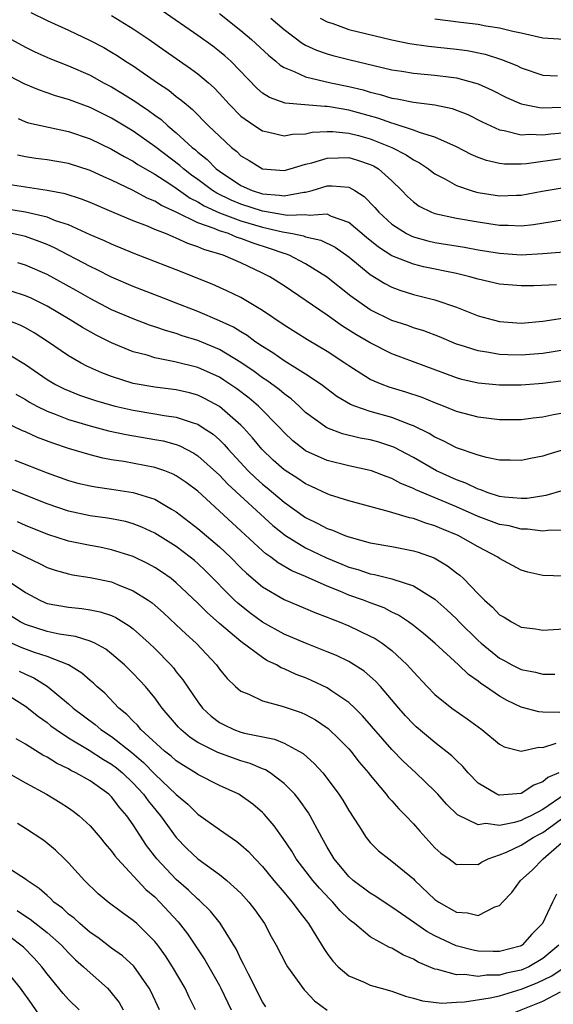
# Model space of a CAD drawing. Units: inches. Extents: x 2514000 to 2516541, y 1527000 to 1530000.
# Drawn here: x 2514166 to 2514216, y 1528430 to 1528521 of the extents above; entities that cross this region are included whole.
import ezdxf

# ---------------------------------------------------------------- set-up
doc = ezdxf.new("R2010")
doc.units = ezdxf.units.IN
doc.header["$MEASUREMENT"] = 0
doc.layers.add('LD25141527_2ft', color=40, linetype='Continuous')

msp = doc.modelspace()

# ---------------------------------------------------------------- linework, layer by layer
at = {"layer": 'LD25141527_2ft'}
for points, elevation in [([(2514167.501, 1528521.501), (2514169, 1528520.765), (2514171, 1528519.869), (2514173, 1528518.927), (2514174.261, 1528518.261), (2514175, 1528517.84), (2514175.519, 1528517.519), (2514176.293, 1528517), (2514177, 1528516.551), (2514179.238, 1528515), (2514180.301, 1528514.301), (2514181, 1528513.734), (2514181.425, 1528513.425), (2514181.9, 1528513), (2514182.51, 1528512.51), (2514183.996, 1528511), (2514185, 1528510.03), (2514186.114, 1528509), (2514186.609, 1528508.609), (2514187, 1528508.232), (2514187.77, 1528507.77), (2514189, 1528507), (2514191, 1528506.85), (2514191.557, 1528507), (2514193, 1528507.431), (2514193.559, 1528507.559), (2514195, 1528508.015), (2514196.022, 1528508.022), (2514197, 1528508.056), (2514197.821, 1528507.821), (2514199, 1528507.421), (2514199.283, 1528507.283), (2514199.751, 1528507), (2514201, 1528505.885), (2514201.928, 1528505), (2514202.449, 1528504.449), (2514203, 1528503.946), (2514203.544, 1528503.544), (2514204.671, 1528503), (2514205, 1528502.875), (2514207, 1528502.441), (2514209, 1528502.085), (2514211, 1528501.787), (2514211.787, 1528501.787), (2514213, 1528501.728), (2514214.149, 1528501.852), (2514215.882, 1528502.118), (2514217, 1528502.315)], 7252), ([(2514217, 1528507.976), (2514213.489, 1528507.489), (2514213, 1528507.452), (2514211.441, 1528507.441), (2514211, 1528507.495), (2514209.773, 1528507.773), (2514209, 1528508.064), (2514208.354, 1528508.354), (2514207, 1528509.061), (2514205, 1528509.956), (2514203.661, 1528510.339), (2514203, 1528510.605), (2514201.201, 1528511.201), (2514201, 1528511.235), (2514199.712, 1528511.712), (2514197, 1528512.461), (2514195.224, 1528512.776), (2514195, 1528512.799), (2514194.789, 1528512.789), (2514192.936, 1528512.937), (2514191.112, 1528513.112), (2514189.63, 1528513.63), (2514189, 1528514.046), (2514188.48, 1528514.48), (2514186.048, 1528517), (2514185.498, 1528517.498), (2514185, 1528517.903), (2514184.377, 1528518.376), (2514183, 1528519.367), (2514179.675, 1528521.674)], 7256), ([(2514185, 1528521.418), (2514187, 1528519.831), (2514187.984, 1528519), (2514189.541, 1528517.542), (2514190.221, 1528517), (2514190.625, 1528516.625), (2514191, 1528516.403), (2514191.945, 1528516.055), (2514193, 1528515.54), (2514195.324, 1528515), (2514197, 1528514.654), (2514198.33, 1528514.331), (2514199, 1528514.119), (2514199.915, 1528513.915), (2514201, 1528513.565), (2514201.499, 1528513.499), (2514203, 1528513.197), (2514205, 1528512.943), (2514206.595, 1528512.595), (2514207, 1528512.454), (2514208.037, 1528512.037), (2514209.375, 1528511.375), (2514211, 1528510.629), (2514211.424, 1528510.575), (2514213, 1528510.174), (2514213.769, 1528510.231), (2514215, 1528510.174), (2514215.735, 1528510.265), (2514217.586, 1528510.414)], 7258), ([(2514175, 1528521.229), (2514177, 1528520.009), (2514178.492, 1528519), (2514179.961, 1528517.961), (2514182.329, 1528516.329), (2514183, 1528515.825), (2514183.974, 1528515), (2514184.514, 1528514.514), (2514185, 1528514.005), (2514185.903, 1528513), (2514187, 1528511.895), (2514188.269, 1528511), (2514189, 1528510.523), (2514189.578, 1528510.421), (2514191, 1528510.083), (2514191.777, 1528510.224), (2514193, 1528510.269), (2514193.596, 1528510.404), (2514195, 1528510.478), (2514195.519, 1528510.481), (2514197, 1528510.335), (2514197.892, 1528510.108), (2514199, 1528509.801), (2514201, 1528509), (2514202.317, 1528508.317), (2514203, 1528507.84), (2514203.566, 1528507.566), (2514204.411, 1528507), (2514204.736, 1528506.737), (2514205, 1528506.553), (2514205.906, 1528506.094), (2514207, 1528505.48), (2514208.37, 1528505), (2514208.852, 1528504.852), (2514209, 1528504.823), (2514211, 1528504.519), (2514212.579, 1528504.579), (2514213, 1528504.579), (2514214.936, 1528504.936), (2514217, 1528505.281)], 7254), ([(2514189.757, 1528521), (2514191, 1528519.937), (2514192.676, 1528518.677), (2514193, 1528518.498), (2514194.014, 1528518.014), (2514195, 1528517.664), (2514195.518, 1528517.518), (2514197, 1528517.148), (2514201, 1528516.202), (2514201.932, 1528516.068), (2514203, 1528515.891), (2514205, 1528515.715), (2514206.495, 1528515.505), (2514207, 1528515.45), (2514208.661, 1528515), (2514209, 1528514.892), (2514210.31, 1528514.31), (2514211.644, 1528513.644), (2514213, 1528513.048), (2514214.695, 1528512.695), (2514215, 1528512.68), (2514216.729, 1528512.729)], 7260), ([(2514194.344, 1528521), (2514195, 1528520.637), (2514195.517, 1528520.483), (2514197, 1528519.947), (2514201, 1528518.98), (2514202.632, 1528518.631), (2514204.384, 1528518.384), (2514207, 1528518.122), (2514207.991, 1528517.991), (2514209.653, 1528517.653), (2514211.166, 1528517.166), (2514212.588, 1528516.588), (2514213, 1528516.385), (2514215, 1528515.715), (2514216.356, 1528515.644)], 7262), ([(2514205, 1528520.916), (2514207.399, 1528520.601), (2514209, 1528520.418), (2514209.728, 1528520.272), (2514211, 1528520.091), (2514212.231, 1528519.769), (2514213, 1528519.613), (2514215, 1528519.169), (2514217, 1528519.035)], 7264), ([(2514165.719, 1528519), (2514167, 1528518.285), (2514167.873, 1528517.873), (2514169.253, 1528517.253), (2514171, 1528516.553), (2514173, 1528515.687), (2514174.253, 1528515), (2514175, 1528514.613), (2514176.009, 1528514.009), (2514177.231, 1528513.231), (2514177.546, 1528513), (2514178.426, 1528512.426), (2514179, 1528511.989), (2514179.58, 1528511.58), (2514180.202, 1528511), (2514181, 1528510.346), (2514182.465, 1528509), (2514182.766, 1528508.767), (2514183, 1528508.55), (2514183.868, 1528507.868), (2514184.705, 1528507), (2514185, 1528506.782), (2514187, 1528505.478), (2514188.036, 1528505), (2514189, 1528504.694), (2514190.578, 1528504.578), (2514191, 1528504.496), (2514192.845, 1528504.845), (2514193, 1528504.85), (2514193.599, 1528505), (2514195, 1528505.43), (2514195.446, 1528505.446), (2514197, 1528505.312), (2514197.558, 1528505), (2514198.444, 1528504.444), (2514199.431, 1528503.431), (2514199.777, 1528503), (2514201, 1528501.867), (2514202.371, 1528501), (2514202.785, 1528500.785), (2514203, 1528500.703), (2514204.343, 1528500.343), (2514205, 1528500.194), (2514207.748, 1528499.748), (2514209, 1528499.512), (2514211, 1528499.174), (2514213, 1528499.036), (2514215, 1528499.145), (2514217.351, 1528499.351)], 7250), ([(2514216.264, 1528496.264), (2514214.174, 1528496.174), (2514213, 1528496.145), (2514211, 1528496.311), (2514209, 1528496.774), (2514208.227, 1528497), (2514207, 1528497.291), (2514203.936, 1528497.936), (2514203, 1528498.163), (2514201, 1528498.955), (2514199.745, 1528499.745), (2514198.633, 1528500.633), (2514197, 1528502.044), (2514195.395, 1528502.605), (2514195, 1528502.793), (2514193.327, 1528502.673), (2514193, 1528502.735), (2514191.321, 1528502.679), (2514189, 1528503.081), (2514187, 1528503.737), (2514186.096, 1528504.096), (2514184.749, 1528504.749), (2514184.353, 1528505), (2514183, 1528506.008), (2514182.42, 1528506.42), (2514181.657, 1528507), (2514181.316, 1528507.315), (2514179, 1528509.088), (2514177, 1528510.501), (2514175, 1528511.698), (2514173, 1528512.686), (2514171, 1528513.444), (2514169.789, 1528513.789), (2514169, 1528514.074), (2514168.295, 1528514.295), (2514166.887, 1528514.887), (2514165.569, 1528515.569)], 7248), ([(2514166.311, 1528511.689), (2514167, 1528511.382), (2514167.286, 1528511.286), (2514171, 1528510.468), (2514173, 1528509.795), (2514175, 1528508.846), (2514176.161, 1528508.161), (2514177, 1528507.726), (2514177.428, 1528507.428), (2514179, 1528506.503), (2514180.383, 1528505.617), (2514181, 1528505.204), (2514182.293, 1528504.293), (2514183, 1528503.957), (2514183.585, 1528503.585), (2514185, 1528502.941), (2514187, 1528502.188), (2514189, 1528501.595), (2514190.845, 1528501.154), (2514191.793, 1528501), (2514192.799, 1528500.798), (2514193, 1528500.719), (2514194.407, 1528500.407), (2514195.731, 1528499.731), (2514197, 1528498.843), (2514199, 1528497.224), (2514200.361, 1528496.361), (2514201, 1528496.025), (2514201.745, 1528495.745), (2514203, 1528495.363), (2514205, 1528494.863), (2514207, 1528494.168), (2514209, 1528493.383), (2514210.39, 1528493), (2514211, 1528492.849), (2514213, 1528492.704), (2514215, 1528492.868), (2514216.831, 1528493.169)], 7246), ([(2514219, 1528490.547), (2514215.971, 1528490.029), (2514215, 1528489.886), (2514213, 1528489.736), (2514211.764, 1528489.764), (2514211, 1528489.804), (2514210.012, 1528489.988), (2514209, 1528490.121), (2514207.334, 1528490.666), (2514207, 1528490.761), (2514205.425, 1528491.425), (2514203.977, 1528491.977), (2514203, 1528492.274), (2514202.47, 1528492.47), (2514201, 1528492.946), (2514199, 1528493.944), (2514197.202, 1528495.202), (2514194.924, 1528497), (2514193, 1528498.189), (2514191.466, 1528499), (2514191.132, 1528499.132), (2514191, 1528499.158), (2514189.637, 1528499.637), (2514188.119, 1528500.119), (2514187, 1528500.555), (2514186.656, 1528500.657), (2514185.831, 1528501), (2514185, 1528501.26), (2514184.526, 1528501.474), (2514183, 1528502.018), (2514181, 1528503.004), (2514179.613, 1528503.613), (2514179, 1528504.008), (2514178.288, 1528504.288), (2514177, 1528504.99), (2514175, 1528505.956), (2514174.273, 1528506.273), (2514173, 1528506.872), (2514171, 1528507.512), (2514169, 1528507.846), (2514167.973, 1528507.973), (2514167, 1528508.121), (2514166.264, 1528508.265)], 7244), ([(2514216.675, 1528487.325), (2514215, 1528487.106), (2514213, 1528486.958), (2514211, 1528486.949), (2514209, 1528487.132), (2514207.485, 1528487.485), (2514207, 1528487.617), (2514201, 1528489.859), (2514199, 1528490.863), (2514197.656, 1528491.656), (2514196.43, 1528492.43), (2514195, 1528493.428), (2514191, 1528496.145), (2514189.674, 1528497), (2514189, 1528497.349), (2514187, 1528498.284), (2514185.339, 1528499), (2514183.542, 1528499.542), (2514183, 1528499.787), (2514182.079, 1528500.079), (2514181, 1528500.586), (2514180.692, 1528500.692), (2514179.992, 1528501), (2514179, 1528501.392), (2514178.32, 1528501.68), (2514177, 1528502.184), (2514175.012, 1528503.012), (2514173, 1528503.888), (2514172.21, 1528504.21), (2514170.698, 1528504.697), (2514169, 1528505.006), (2514165, 1528505.617)], 7242), ([(2514217.526, 1528484.474), (2514215.83, 1528484.17), (2514215, 1528483.989), (2514214.109, 1528483.891), (2514213, 1528483.734), (2514211, 1528483.717), (2514209, 1528483.97), (2514207, 1528484.504), (2514205.796, 1528485), (2514205, 1528485.301), (2514203.801, 1528485.801), (2514202.309, 1528486.309), (2514200.76, 1528486.76), (2514200.114, 1528487), (2514199, 1528487.48), (2514197, 1528488.749), (2514196.643, 1528489), (2514195, 1528490.081), (2514193.164, 1528491.164), (2514191, 1528492.501), (2514189, 1528493.88), (2514187, 1528495.07), (2514185.701, 1528495.701), (2514184.315, 1528496.315), (2514181, 1528497.645), (2514177.141, 1528499.141), (2514175, 1528500.015), (2514174.328, 1528500.328), (2514173, 1528500.901), (2514171, 1528501.805), (2514169.803, 1528502.197), (2514169, 1528502.523), (2514167.003, 1528503.003), (2514165.263, 1528503.263)], 7240), ([(2514217.022, 1528480.978), (2514215.475, 1528480.525), (2514215, 1528480.365), (2514213.855, 1528480.145), (2514213, 1528479.952), (2514211.982, 1528479.982), (2514211, 1528479.985), (2514209.77, 1528480.23), (2514209, 1528480.45), (2514207, 1528481.122), (2514205.77, 1528481.77), (2514205, 1528482.107), (2514204.457, 1528482.457), (2514203, 1528483.188), (2514202.721, 1528483.279), (2514201, 1528483.952), (2514199, 1528484.501), (2514197.564, 1528485), (2514197.159, 1528485.159), (2514195.894, 1528485.894), (2514194.424, 1528487), (2514193, 1528487.975), (2514191, 1528489.216), (2514189.946, 1528489.946), (2514189, 1528490.526), (2514188.298, 1528491), (2514187.561, 1528491.561), (2514187, 1528491.888), (2514186.316, 1528492.316), (2514185, 1528492.919), (2514183, 1528493.77), (2514181, 1528494.557), (2514179.817, 1528495), (2514177, 1528496.094), (2514175, 1528496.964), (2514173.649, 1528497.649), (2514173, 1528497.944), (2514169.687, 1528499.687), (2514169, 1528499.99), (2514168.284, 1528500.285), (2514167, 1528500.742), (2514165.76, 1528501)], 7238), ([(2514217, 1528477.191), (2514215.3, 1528476.7), (2514213.558, 1528476.442), (2514213, 1528476.434), (2514211.438, 1528476.562), (2514211, 1528476.633), (2514209.843, 1528477), (2514209.24, 1528477.24), (2514209, 1528477.297), (2514207.865, 1528477.865), (2514207, 1528478.167), (2514205.14, 1528479), (2514203, 1528480.23), (2514201.191, 1528481.191), (2514201, 1528481.269), (2514199.682, 1528481.682), (2514199, 1528481.868), (2514198.043, 1528482.043), (2514196.433, 1528482.433), (2514194.974, 1528482.974), (2514193, 1528484.42), (2514192.394, 1528485), (2514191.665, 1528485.665), (2514191, 1528486.144), (2514190.547, 1528486.547), (2514189.393, 1528487.393), (2514189, 1528487.636), (2514188.218, 1528488.218), (2514187, 1528489.038), (2514185, 1528490.251), (2514183, 1528491.078), (2514181.533, 1528491.533), (2514181, 1528491.728), (2514180.003, 1528492.003), (2514179, 1528492.361), (2514178.516, 1528492.516), (2514177, 1528493.085), (2514175, 1528493.942), (2514173, 1528494.971), (2514171.712, 1528495.712), (2514169, 1528497.208), (2514167, 1528498.087), (2514166.291, 1528498.291)], 7236), ([(2514217, 1528473.499), (2514215.475, 1528473.475), (2514215, 1528473.407), (2514213.599, 1528473.599), (2514213, 1528473.591), (2514211.883, 1528473.883), (2514211, 1528474.026), (2514209, 1528474.765), (2514207, 1528475.654), (2514203.238, 1528477.238), (2514203, 1528477.371), (2514201.837, 1528477.837), (2514201, 1528478.303), (2514200.475, 1528478.475), (2514199.114, 1528479), (2514199, 1528479.04), (2514197, 1528479.467), (2514195, 1528479.957), (2514193, 1528480.865), (2514192.808, 1528481), (2514191.795, 1528481.795), (2514191, 1528482.562), (2514190.598, 1528483), (2514188.637, 1528485), (2514187.751, 1528485.751), (2514186.61, 1528486.61), (2514185.42, 1528487.42), (2514185, 1528487.677), (2514183, 1528488.579), (2514180.876, 1528489.124), (2514179, 1528489.489), (2514178.286, 1528489.714), (2514177, 1528490.048), (2514175, 1528490.866), (2514173.571, 1528491.571), (2514172.284, 1528492.285), (2514171.141, 1528493), (2514169, 1528494.278), (2514167.539, 1528495), (2514167, 1528495.247), (2514165.674, 1528495.674)], 7234), ([(2514217, 1528469.243), (2514215, 1528469.293), (2514213.611, 1528469.611), (2514213, 1528469.798), (2514211, 1528470.876), (2514210.839, 1528471), (2514209, 1528471.944), (2514207.156, 1528473), (2514205.626, 1528473.626), (2514205, 1528473.905), (2514204.151, 1528474.151), (2514203, 1528474.575), (2514202.639, 1528474.639), (2514200.79, 1528475.21), (2514197, 1528476.231), (2514195.215, 1528476.785), (2514195, 1528476.858), (2514193.551, 1528477.552), (2514193, 1528477.789), (2514192.281, 1528478.281), (2514191, 1528479.079), (2514189.985, 1528479.985), (2514188.927, 1528481), (2514188.07, 1528482.069), (2514187.235, 1528483), (2514187, 1528483.236), (2514185, 1528484.981), (2514183.684, 1528485.684), (2514183, 1528486.009), (2514182.221, 1528486.221), (2514181, 1528486.504), (2514179, 1528486.752), (2514177, 1528487.102), (2514175, 1528487.735), (2514174.086, 1528488.087), (2514172.706, 1528488.706), (2514172.158, 1528489), (2514171, 1528489.667), (2514169.047, 1528491), (2514167.8, 1528491.8), (2514167, 1528492.256), (2514166.504, 1528492.504), (2514165, 1528493.099)], 7232), ([(2514165.681, 1528489.681), (2514167, 1528488.873), (2514169, 1528487.475), (2514169.788, 1528487), (2514170.591, 1528486.59), (2514172.015, 1528486.015), (2514173.514, 1528485.514), (2514175, 1528485.082), (2514175.325, 1528485), (2514177, 1528484.616), (2514179, 1528484.298), (2514179.863, 1528484.137), (2514181, 1528483.983), (2514182.558, 1528483.442), (2514183, 1528483.317), (2514183.505, 1528483), (2514184.403, 1528482.403), (2514185, 1528481.876), (2514185.447, 1528481.447), (2514185.825, 1528481), (2514187.669, 1528479), (2514188.345, 1528478.345), (2514189, 1528477.754), (2514189.422, 1528477.422), (2514191, 1528476.101), (2514193, 1528474.667), (2514194.119, 1528474.119), (2514195, 1528473.641), (2514195.49, 1528473.49), (2514196.642, 1528473), (2514197, 1528472.866), (2514199, 1528472.318), (2514201, 1528471.968), (2514203, 1528471.592), (2514203.446, 1528471.446), (2514204.915, 1528470.915), (2514206.176, 1528470.176), (2514207, 1528469.533), (2514207.31, 1528469.31), (2514207.632, 1528469), (2514209, 1528467.576), (2514209.589, 1528467), (2514210.339, 1528466.339), (2514211, 1528465.639), (2514211.419, 1528465.419), (2514212.093, 1528465), (2514213, 1528464.513), (2514214.33, 1528464.33), (2514215, 1528464.21), (2514217, 1528464.348)], 7230), ([(2514166.103, 1528486.103), (2514167, 1528485.605), (2514167.369, 1528485.369), (2514168.044, 1528485), (2514169, 1528484.521), (2514169.75, 1528484.25), (2514171, 1528483.757), (2514173, 1528483.17), (2514174.719, 1528482.719), (2514176.359, 1528482.359), (2514179, 1528481.917), (2514179.768, 1528481.768), (2514181, 1528481.438), (2514181.322, 1528481.322), (2514182.634, 1528480.633), (2514183, 1528480.395), (2514185, 1528478.601), (2514185.771, 1528477.771), (2514189.943, 1528473.943), (2514191.115, 1528473), (2514193, 1528471.845), (2514194.919, 1528470.919), (2514196.346, 1528470.346), (2514197, 1528470.065), (2514197.833, 1528469.833), (2514199, 1528469.439), (2514199.38, 1528469.38), (2514201, 1528468.976), (2514203, 1528468.325), (2514205, 1528467.108), (2514206.115, 1528466.115), (2514207, 1528465.265), (2514207.249, 1528465), (2514209, 1528463.267), (2514209.296, 1528463), (2514211, 1528461.61), (2514211.408, 1528461.408), (2514212.143, 1528461), (2514213, 1528460.568), (2514214.319, 1528460.319), (2514215, 1528460.139), (2514216.132, 1528460.132)], 7228), ([(2514216.584, 1528456.584), (2514215, 1528456.61), (2514214.634, 1528456.634), (2514213, 1528457.067), (2514211.701, 1528457.701), (2514211, 1528458.091), (2514209.693, 1528459), (2514209.267, 1528459.267), (2514209, 1528459.489), (2514208.104, 1528460.104), (2514207.186, 1528461), (2514204.986, 1528463), (2514203.924, 1528463.924), (2514203, 1528464.661), (2514202.532, 1528465), (2514201.62, 1528465.62), (2514201, 1528465.904), (2514200.279, 1528466.279), (2514199, 1528466.742), (2514198.352, 1528467), (2514197, 1528467.476), (2514196.171, 1528467.829), (2514195, 1528468.3), (2514193, 1528469.19), (2514191.726, 1528469.726), (2514190.461, 1528470.461), (2514189.769, 1528471), (2514189.311, 1528471.311), (2514189, 1528471.583), (2514187, 1528473.446), (2514183, 1528477.101), (2514181.922, 1528477.922), (2514181, 1528478.549), (2514180.705, 1528478.705), (2514179.922, 1528479), (2514179, 1528479.318), (2514176.142, 1528479.858), (2514175, 1528480.034), (2514174.179, 1528480.18), (2514173, 1528480.47), (2514171, 1528481.069), (2514169.555, 1528481.555), (2514168.104, 1528482.104), (2514167, 1528482.613), (2514166.723, 1528482.723), (2514165, 1528483.554)], 7226), ([(2514166.003, 1528480.003), (2514169, 1528478.805), (2514171, 1528478.094), (2514171.861, 1528477.861), (2514173, 1528477.597), (2514173.504, 1528477.504), (2514175, 1528477.298), (2514177, 1528476.985), (2514179, 1528476.364), (2514180.56, 1528475.44), (2514181, 1528475.197), (2514183, 1528473.664), (2514185, 1528471.955), (2514186.017, 1528471), (2514187, 1528469.999), (2514187.506, 1528469.506), (2514189, 1528468.24), (2514191, 1528467.06), (2514193, 1528466.227), (2514193.853, 1528465.853), (2514195, 1528465.44), (2514195.303, 1528465.303), (2514196.107, 1528465), (2514197, 1528464.623), (2514199, 1528463.674), (2514199.442, 1528463.442), (2514200.101, 1528463), (2514201, 1528462.319), (2514202.419, 1528461), (2514202.699, 1528460.699), (2514203, 1528460.341), (2514204.276, 1528459), (2514205, 1528458.266), (2514206.579, 1528457), (2514207.998, 1528455.997), (2514209.338, 1528455), (2514211, 1528453.64), (2514211.411, 1528453.411), (2514213, 1528453.006), (2514214.636, 1528453.363), (2514215, 1528453.34), (2514216.251, 1528453.749)], 7224), ([(2514216.479, 1528451), (2514215.456, 1528450.544), (2514215, 1528450.141), (2514214.167, 1528449.833), (2514213, 1528449.058), (2514211, 1528448.907), (2514210.919, 1528448.919), (2514210.74, 1528449), (2514209, 1528450.031), (2514208.066, 1528451), (2514207.578, 1528451.578), (2514207, 1528452.123), (2514206.568, 1528452.568), (2514205, 1528453.814), (2514203.258, 1528455.258), (2514203, 1528455.497), (2514202.275, 1528456.275), (2514201.634, 1528457), (2514199.934, 1528459), (2514199.492, 1528459.492), (2514198.421, 1528460.421), (2514197.51, 1528461), (2514197, 1528461.301), (2514195.855, 1528461.855), (2514195, 1528462.215), (2514192.983, 1528463.017), (2514191, 1528463.864), (2514189, 1528464.972), (2514187.83, 1528465.83), (2514186.712, 1528466.712), (2514186.409, 1528467), (2514183.72, 1528469.72), (2514183, 1528470.407), (2514182.684, 1528470.684), (2514182.298, 1528471), (2514181, 1528471.983), (2514179, 1528473.226), (2514177.786, 1528473.786), (2514177, 1528474.091), (2514176.29, 1528474.29), (2514175, 1528474.556), (2514174.62, 1528474.62), (2514173, 1528474.838), (2514171, 1528475.252), (2514169, 1528475.931), (2514165.378, 1528477.378)], 7222), ([(2514217.089, 1528449), (2514215, 1528447.582), (2514213.88, 1528447), (2514213.281, 1528446.718), (2514213, 1528446.567), (2514212.379, 1528446.379), (2514211, 1528446.116), (2514209.727, 1528446.273), (2514209, 1528446.166), (2514207.089, 1528447.089), (2514206.07, 1528448.07), (2514205.256, 1528449), (2514205, 1528449.271), (2514203.217, 1528451), (2514202.063, 1528452.063), (2514201, 1528453.146), (2514198.284, 1528456.284), (2514197.559, 1528457), (2514197, 1528457.523), (2514195.434, 1528458.566), (2514195, 1528458.87), (2514193.554, 1528459.554), (2514193, 1528459.787), (2514192.117, 1528460.117), (2514191, 1528460.633), (2514190.727, 1528460.727), (2514190.28, 1528461), (2514189.413, 1528461.413), (2514189, 1528461.669), (2514187, 1528463.161), (2514185, 1528464.837), (2514183.851, 1528465.851), (2514183, 1528466.729), (2514181, 1528468.624), (2514180.523, 1528469), (2514179.634, 1528469.633), (2514179, 1528470.043), (2514178.384, 1528470.383), (2514177, 1528471.051), (2514175, 1528471.685), (2514173.908, 1528471.908), (2514173, 1528472.062), (2514171, 1528472.46), (2514169.084, 1528473.084), (2514167, 1528473.942), (2514166.262, 1528474.262)], 7220), ([(2514165.686, 1528471.686), (2514167, 1528471.027), (2514168.365, 1528470.365), (2514169, 1528470.037), (2514169.773, 1528469.773), (2514171, 1528469.44), (2514171.364, 1528469.364), (2514173, 1528469.12), (2514175, 1528468.696), (2514175.537, 1528468.463), (2514177, 1528467.881), (2514178.387, 1528467), (2514178.749, 1528466.749), (2514179.819, 1528465.819), (2514181, 1528464.729), (2514181.872, 1528463.872), (2514182.828, 1528463), (2514184.717, 1528461), (2514185, 1528460.609), (2514185.724, 1528459.724), (2514186.495, 1528459), (2514187, 1528458.559), (2514187.721, 1528458.279), (2514189, 1528457.65), (2514190.818, 1528457.182), (2514192.571, 1528456.571), (2514193, 1528456.391), (2514193.9, 1528455.9), (2514195.096, 1528455.096), (2514196.123, 1528454.123), (2514197, 1528453.218), (2514197.191, 1528453), (2514197.979, 1528451.979), (2514198.819, 1528451), (2514199, 1528450.76), (2514200.478, 1528449), (2514200.697, 1528448.697), (2514201, 1528448.377), (2514201.644, 1528447.644), (2514202.286, 1528447), (2514203, 1528446.253), (2514203.586, 1528445.586), (2514205, 1528444.028), (2514205.546, 1528443.545), (2514206.31, 1528443), (2514207, 1528442.474), (2514207.501, 1528442.5), (2514209, 1528442.471), (2514209.31, 1528442.69), (2514209.934, 1528443), (2514211, 1528443.371), (2514211.627, 1528443.627), (2514213, 1528444.289), (2514214.111, 1528445), (2514214.688, 1528445.312), (2514215, 1528445.458), (2514215.906, 1528446.094), (2514217.097, 1528447)], 7218), ([(2514165.031, 1528469.031), (2514167, 1528467.712), (2514168.327, 1528467), (2514168.789, 1528466.789), (2514169, 1528466.705), (2514171, 1528466.339), (2514172.228, 1528466.229), (2514173, 1528466.116), (2514173.924, 1528465.924), (2514175, 1528465.566), (2514175.389, 1528465.389), (2514176.628, 1528464.628), (2514177, 1528464.331), (2514178.492, 1528463), (2514179, 1528462.512), (2514180.482, 1528461), (2514180.726, 1528460.726), (2514181, 1528460.37), (2514181.619, 1528459.619), (2514183, 1528457.569), (2514183.433, 1528457), (2514184.239, 1528456.239), (2514185, 1528455.667), (2514185.428, 1528455.428), (2514186.342, 1528455), (2514187, 1528454.759), (2514187.332, 1528454.668), (2514190.095, 1528454.095), (2514191, 1528453.736), (2514192.377, 1528453), (2514192.771, 1528452.771), (2514193.836, 1528451.836), (2514194.579, 1528451), (2514195, 1528450.471), (2514196.089, 1528449), (2514196.447, 1528448.447), (2514197, 1528447.489), (2514197.944, 1528446.056), (2514198.611, 1528445), (2514199, 1528444.512), (2514199.757, 1528443.757), (2514200.716, 1528443), (2514201, 1528442.808), (2514203, 1528441.15), (2514203.143, 1528441), (2514205, 1528439.251), (2514205.357, 1528439), (2514207, 1528438.057), (2514208.009, 1528438.01), (2514209, 1528437.748), (2514210.55, 1528438.55), (2514211, 1528438.682), (2514211.28, 1528439), (2514212.116, 1528439.884), (2514212.931, 1528441), (2514214.028, 1528441.972), (2514215.029, 1528443), (2514217, 1528444.706)], 7216), ([(2514216.265, 1528439.735), (2514215.898, 1528439), (2514214.987, 1528437), (2514213.974, 1528436.026), (2514213.1, 1528435), (2514213, 1528434.94), (2514212.916, 1528434.916), (2514211, 1528434.414), (2514210.411, 1528434.411), (2514209, 1528434.457), (2514208.537, 1528434.537), (2514206.953, 1528434.953), (2514205, 1528435.865), (2514204.257, 1528436.257), (2514203, 1528437.141), (2514201.894, 1528437.893), (2514201, 1528438.54), (2514200.278, 1528439), (2514199.517, 1528439.517), (2514199, 1528439.81), (2514197.424, 1528441), (2514197, 1528441.38), (2514195.644, 1528443), (2514195, 1528444.087), (2514194.49, 1528445), (2514193.875, 1528446.125), (2514193.42, 1528447), (2514193.264, 1528447.264), (2514192.439, 1528448.439), (2514191.984, 1528449), (2514191, 1528450.011), (2514189.692, 1528451), (2514189.268, 1528451.268), (2514189, 1528451.365), (2514187.854, 1528451.854), (2514187, 1528452.098), (2514184.863, 1528452.863), (2514183, 1528453.812), (2514182.278, 1528454.278), (2514181.419, 1528455), (2514181.208, 1528455.208), (2514179.69, 1528457), (2514179, 1528457.939), (2514178.126, 1528459), (2514177.591, 1528459.591), (2514177, 1528460.208), (2514176.187, 1528461), (2514175, 1528462.017), (2514174.448, 1528462.448), (2514173.437, 1528463), (2514173, 1528463.203), (2514171.645, 1528463.645), (2514171, 1528463.724), (2514170.142, 1528463.858), (2514169, 1528464.108), (2514167, 1528464.753), (2514166.5, 1528465), (2514165, 1528465.949)], 7214), ([(2514216.484, 1528435), (2514215, 1528433.778), (2514213.705, 1528433), (2514213, 1528432.683), (2514211.61, 1528432.39), (2514211, 1528432.217), (2514209.789, 1528432.211), (2514209, 1528432.09), (2514207.724, 1528432.276), (2514207, 1528432.251), (2514205.243, 1528432.757), (2514205, 1528432.786), (2514203.439, 1528433.439), (2514203, 1528433.703), (2514202.079, 1528434.079), (2514201, 1528434.718), (2514200.788, 1528434.788), (2514199, 1528435.782), (2514197.543, 1528437), (2514197.229, 1528437.229), (2514197, 1528437.425), (2514196.2, 1528438.2), (2514195.527, 1528439), (2514195.256, 1528439.256), (2514194.277, 1528440.277), (2514193.67, 1528441), (2514192.13, 1528443), (2514191.711, 1528443.711), (2514190.906, 1528444.906), (2514190.072, 1528446.072), (2514189.149, 1528447.149), (2514189, 1528447.296), (2514188.084, 1528448.084), (2514186.923, 1528448.923), (2514186.787, 1528449), (2514185, 1528449.825), (2514183, 1528450.844), (2514182.774, 1528451), (2514181.661, 1528451.661), (2514181, 1528452.086), (2514180.517, 1528452.517), (2514179.903, 1528453), (2514177.718, 1528455), (2514177.397, 1528455.397), (2514177, 1528455.784), (2514176.409, 1528456.409), (2514175.68, 1528457), (2514174.362, 1528458.362), (2514173.622, 1528459), (2514173.302, 1528459.302), (2514173, 1528459.551), (2514172.238, 1528460.238), (2514171, 1528461.013), (2514169, 1528461.776), (2514167.853, 1528462.147), (2514166.618, 1528462.618), (2514165.7, 1528463)], 7212), ([(2514166.428, 1528460.427), (2514167, 1528460.136), (2514167.787, 1528459.787), (2514169.011, 1528459.011), (2514171, 1528457.385), (2514171.433, 1528457), (2514173.456, 1528455.456), (2514173.985, 1528455), (2514175, 1528454.342), (2514176.866, 1528452.866), (2514177.951, 1528451.951), (2514179, 1528450.872), (2514181, 1528448.98), (2514182.077, 1528448.077), (2514183, 1528447.163), (2514185, 1528445.729), (2514186.613, 1528444.614), (2514187, 1528444.303), (2514187.684, 1528443.684), (2514188.3, 1528443), (2514189, 1528442.284), (2514190.059, 1528441), (2514191, 1528439.888), (2514191.396, 1528439.395), (2514191.76, 1528439), (2514192.265, 1528438.265), (2514193.262, 1528437), (2514193.71, 1528436.29), (2514194.681, 1528434.681), (2514195, 1528434.214), (2514195.514, 1528433.514), (2514196.014, 1528433), (2514197, 1528432.151), (2514198.442, 1528431.558), (2514199, 1528431.297), (2514200.001, 1528431), (2514201, 1528430.741), (2514202.272, 1528430.272), (2514203, 1528430.09), (2514203.833, 1528429.833), (2514205.633, 1528429.633), (2514207, 1528429.72), (2514207.743, 1528429.743), (2514210.11, 1528430.11), (2514211, 1528430.313), (2514213, 1528430.909), (2514214.485, 1528431.514), (2514215.845, 1528432.155), (2514217.069, 1528433)], 7210), ([(2514165, 1528458.446), (2514167, 1528457.168), (2514168.205, 1528456.205), (2514169, 1528455.653), (2514169.36, 1528455.36), (2514169.841, 1528455), (2514171, 1528454.227), (2514172.908, 1528453.092), (2514174.234, 1528452.234), (2514175, 1528451.799), (2514175.452, 1528451.452), (2514175.999, 1528451), (2514177, 1528450.028), (2514177.953, 1528449), (2514178.382, 1528448.382), (2514179.542, 1528447), (2514180.994, 1528444.994), (2514181.983, 1528443.983), (2514183, 1528443.012), (2514185, 1528441.561), (2514185.701, 1528441), (2514187, 1528439.813), (2514187.741, 1528439), (2514188.285, 1528438.285), (2514189.186, 1528437), (2514189.814, 1528435.814), (2514190.264, 1528435), (2514191.196, 1528433.195), (2514191.317, 1528433), (2514192.854, 1528430.854), (2514193, 1528430.719), (2514193.836, 1528429.835), (2514195, 1528428.983)], 7208), ([(2514189.293, 1528429.293), (2514189, 1528429.747), (2514187.688, 1528432.312), (2514187.351, 1528433), (2514187.246, 1528433.246), (2514187, 1528433.703), (2514186.591, 1528434.591), (2514185.055, 1528437.055), (2514184.161, 1528438.161), (2514183.146, 1528439.146), (2514183, 1528439.254), (2514182.116, 1528440.116), (2514181, 1528441.077), (2514179.192, 1528443), (2514178.242, 1528444.242), (2514177, 1528446.157), (2514176.399, 1528447), (2514175.743, 1528447.743), (2514175, 1528448.752), (2514174.743, 1528449), (2514173, 1528450.248), (2514171.685, 1528451), (2514171.214, 1528451.214), (2514171, 1528451.343), (2514169.87, 1528451.87), (2514169, 1528452.426), (2514168.62, 1528452.62), (2514167, 1528453.647), (2514166.134, 1528454.134)], 7206), ([(2514165, 1528451.208), (2514167, 1528450.066), (2514168.962, 1528449), (2514170.224, 1528448.224), (2514171, 1528447.729), (2514171.43, 1528447.43), (2514171.989, 1528447), (2514173, 1528446.077), (2514173.928, 1528445), (2514174.405, 1528444.405), (2514175, 1528443.729), (2514175.299, 1528443.299), (2514175.542, 1528443), (2514178.169, 1528440.169), (2514179, 1528439.476), (2514179.484, 1528439), (2514181.173, 1528437.173), (2514182.046, 1528436.046), (2514183.637, 1528433.637), (2514185, 1528431.258), (2514185.138, 1528431), (2514186.08, 1528429)], 7204), ([(2514182.789, 1528429), (2514182.193, 1528430.193), (2514181.816, 1528431), (2514180.657, 1528433), (2514180.006, 1528434.006), (2514179.279, 1528435), (2514179, 1528435.354), (2514177.32, 1528437), (2514177, 1528437.293), (2514176, 1528438), (2514174.681, 1528439), (2514173.759, 1528439.759), (2514172.476, 1528441), (2514171, 1528442.623), (2514170.628, 1528443), (2514169.799, 1528443.799), (2514168.697, 1528444.697), (2514167, 1528445.837), (2514166.278, 1528446.278)], 7202), ([(2514179.427, 1528429), (2514178.665, 1528430.665), (2514178.478, 1528431), (2514177.044, 1528433.044), (2514176.002, 1528434.002), (2514175, 1528434.724), (2514173.714, 1528435.714), (2514173, 1528436.188), (2514172.042, 1528437), (2514171.51, 1528437.51), (2514171, 1528437.89), (2514170.425, 1528438.425), (2514169.637, 1528439), (2514169.328, 1528439.328), (2514169, 1528439.599), (2514168.264, 1528440.264), (2514167.166, 1528441), (2514167, 1528441.137), (2514166.66, 1528441.34), (2514165, 1528442.417)], 7200), ([(2514166.23, 1528438.23), (2514167, 1528437.697), (2514167.423, 1528437.423), (2514169, 1528436.188), (2514170.348, 1528435), (2514171, 1528434.298), (2514171.654, 1528433.654), (2514172.398, 1528433), (2514173, 1528432.42), (2514174.605, 1528431), (2514174.804, 1528430.803), (2514175.689, 1528429.689), (2514176.079, 1528429)], 7198), ([(2514171.976, 1528429), (2514171, 1528429.969), (2514170.514, 1528430.514), (2514169, 1528432.338), (2514168.51, 1528433), (2514167.805, 1528433.805), (2514166.805, 1528434.805), (2514166.576, 1528435), (2514165.679, 1528435.679)], 7196), ([(2514169, 1528427.47), (2514167.577, 1528429.577), (2514166.556, 1528431), (2514165, 1528432.94)], 7194), ([(2514211, 1528428.202), (2514215, 1528429.822), (2514216.66, 1528430.66)], 7208)]:
    msp.add_lwpolyline(points, dxfattribs=dict(at, elevation=elevation))

doc.saveas('drawing.dxf')
